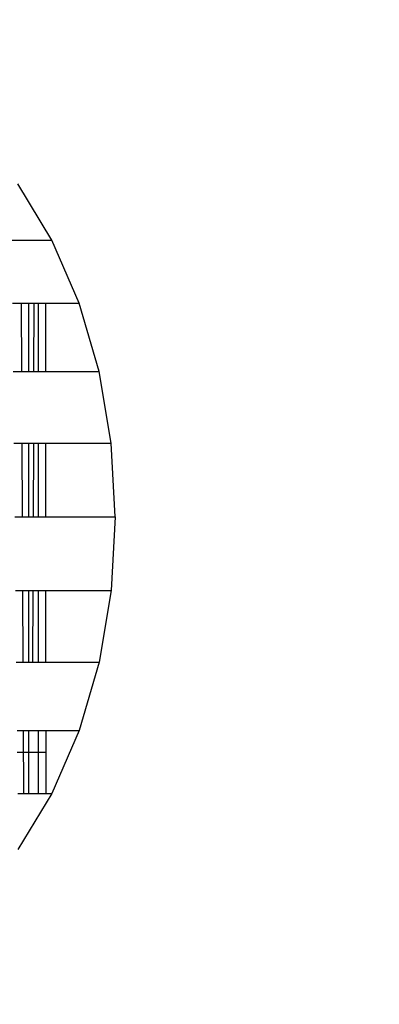
# Model space of a CAD drawing. Units: millimetres. Extents: x -5999 to 3516, y -3594 to 6074.
# Drawn here: x -1182 to -1179, y -854 to -848 of the extents above; entities that cross this region are included whole.
import ezdxf

# ---------------------------------------------------------------- set-up
doc = ezdxf.new("R2010")
doc.units = ezdxf.units.MM
doc.layers.add('Strefa bezpieczna', color=8, linetype='Continuous')
doc.dimstyles.get("Standard").update_dxf_attribs({"dimtxt": 180, "dimasz": 180, "dimexe": 0.18, "dimexo": 0.0625, "dimgap": 200, "dimtad": 0, "dimtih": 1, "dimtoh": 1, "dimlfac": 0.001, "dimzin": 0, "dimdsep": 46, "dimtxsty": 'Standard', "dimcen": 0.09, "dimse1": 1, "dimse2": 1, "dimadec": 0, "dimazin": 0, "dimtfac": 1, "dimtdec": 4, "dimtofl": 0, "dimtmove": 0, "dimatfit": 3, "dimfxl": 1, "dimtolj": 1, "dimtzin": 0, "dimarcsym": 0})

# ---------------------------------------------------------------- blocks, each defined once
blk = doc.blocks.new('*D7')
at = {"layer": 'Defpoints', "color": 0}
for p in [(1074.4065, 4921.7277), (-5760.4386, -3594.039), (566.7951, -3594.039)]:
    blk.add_point(p, dxfattribs=at)
at = {"layer": 'Strefa bezpieczna', "color": 0, "lineweight": -2}
for p, q in [((-5760.4386, 4741.7277), (-5760.4386, 953.8444)), ((-5760.4386, -3414.039), (-5760.4386, 373.8444))]:
    blk.add_line(p, q, dxfattribs=at)
at = {"layer": 'Strefa bezpieczna', "color": 0}
for points in [[(-5730.4386, 4741.7277), (-5790.4386, 4741.7277), (-5760.4386, 4921.7277)], [(-5790.4386, -3414.039), (-5730.4386, -3414.039), (-5760.4386, -3594.039)]]:
    blk.add_solid(points, dxfattribs=at)
at = {"layer": 'Strefa bezpieczna', "color": 0, "insert": (-5760.4386, 663.8444), "char_height": 180, "attachment_point": 5}
blk.add_mtext('\\A1;8.52', dxfattribs=at)
blk = doc.blocks.new('*D8')
at = {"layer": 'Defpoints', "color": 0}
for p in [(869.9065, 2957.9278), (-4878.9159, -1718.4498), (1088.6955, -1718.4498)]:
    blk.add_point(p, dxfattribs=at)
at = {"layer": 'Strefa bezpieczna', "color": 0, "lineweight": -2}
for p, q in [((-4878.9159, 2777.9278), (-4878.9159, 909.739)), ((-4878.9159, -1538.4498), (-4878.9159, 329.739))]:
    blk.add_line(p, q, dxfattribs=at)
at = {"layer": 'Strefa bezpieczna', "color": 0}
for points in [[(-4848.9159, 2777.9278), (-4908.9159, 2777.9278), (-4878.9159, 2957.9278)], [(-4908.9159, -1538.4498), (-4848.9159, -1538.4498), (-4878.9159, -1718.4498)]]:
    blk.add_solid(points, dxfattribs=at)
at = {"layer": 'Strefa bezpieczna', "color": 0, "insert": (-4878.9159, 619.739), "char_height": 180, "attachment_point": 5}
blk.add_mtext('\\A1;4.68', dxfattribs=at)

msp = doc.modelspace()

# ---------------------------------------------------------------- linework, layer by layer
for p, q in [((-1181.555, -849.4862), (-1181.7712, -849.1282)), ((-1184.9873, -849.4862), (-1181.555, -849.4862)), ((-1181.3811, -849.8876), (-1181.555, -849.4862)), ((-1181.8057, -849.8876), (-1181.7484, -849.8876)), ((-1181.7464, -850.3225), (-1181.7484, -849.8876)), ((-1181.7484, -849.8876), (-1181.7026, -849.8876)), ((-1181.7026, -849.8876), (-1181.7026, -850.3225)), ((-1181.7026, -849.8876), (-1181.6692, -849.8876)), ((-1181.6692, -849.8876), (-1181.6707, -850.3225)), ((-1181.6692, -849.8876), (-1181.5935, -849.8876)), ((-1181.6425, -849.8876), (-1181.6425, -850.3225)), ((-1181.5935, -850.3225), (-1181.5935, -849.8876)), ((-1181.5935, -849.8876), (-1181.3811, -849.8876)), ((-1181.2537, -850.3225), (-1181.3811, -849.8876)), ((-1181.8011, -850.3225), (-1181.7464, -850.3225)), ((-1181.7464, -850.3225), (-1181.7026, -850.3225)), ((-1181.7026, -850.3225), (-1181.6707, -850.3225)), ((-1181.6707, -850.3225), (-1181.6425, -850.3225)), ((-1181.6425, -850.3225), (-1181.5935, -850.3225)), ((-1181.5935, -850.3225), (-1181.2537, -850.3225)), ((-1181.176, -850.7803), (-1181.2537, -850.3225)), ((-1181.7962, -850.7803), (-1181.7442, -850.7803)), ((-1181.742, -851.2496), (-1181.7442, -850.7803)), ((-1181.7442, -850.7803), (-1181.7026, -850.7803)), ((-1181.7026, -850.7803), (-1181.7026, -851.2496)), ((-1181.7026, -850.7803), (-1181.6723, -850.7803)), ((-1181.6723, -850.7803), (-1181.6739, -851.2496)), ((-1181.6723, -850.7803), (-1181.6426, -850.7803)), ((-1181.6426, -850.7803), (-1181.6426, -851.2496)), ((-1181.6426, -850.7803), (-1181.5935, -850.7803)), ((-1181.5935, -851.2496), (-1181.5935, -850.7803)), ((-1181.5935, -850.7803), (-1181.176, -850.7803)), ((-1181.1498, -851.2496), (-1181.176, -850.7803)), ((-1181.7912, -851.2496), (-1181.742, -851.2496)), ((-1181.742, -851.2496), (-1181.7026, -851.2496)), ((-1181.7026, -851.2496), (-1181.6739, -851.2496)), ((-1181.6739, -851.2496), (-1181.6426, -851.2496)), ((-1181.6426, -851.2496), (-1181.5935, -851.2496)), ((-1181.5935, -851.2496), (-1181.1498, -851.2496)), ((-1181.1498, -851.2496), (-1181.176, -851.7189)), ((-1181.7862, -851.7189), (-1181.7398, -851.7189)), ((-1181.7376, -852.1766), (-1181.7398, -851.7189)), ((-1181.7398, -851.7189), (-1181.7026, -851.7189)), ((-1181.7026, -851.7189), (-1181.7026, -852.1766)), ((-1181.7026, -851.7189), (-1181.6755, -851.7189)), ((-1181.6755, -851.7189), (-1181.6771, -852.1766)), ((-1181.6755, -851.7189), (-1181.6426, -851.7189)), ((-1181.6426, -851.7189), (-1181.6426, -852.1766)), ((-1181.6426, -851.7189), (-1181.5935, -851.7189)), ((-1181.5935, -852.1766), (-1181.5935, -851.7189)), ((-1181.5935, -851.7189), (-1181.176, -851.7189)), ((-1181.176, -851.7189), (-1181.2537, -852.1766)), ((-1181.7813, -852.1766), (-1181.7376, -852.1766)), ((-1181.7376, -852.1766), (-1181.7026, -852.1766)), ((-1181.7026, -852.1766), (-1181.6771, -852.1766)), ((-1181.6771, -852.1766), (-1181.6426, -852.1766)), ((-1181.6426, -852.1766), (-1181.5935, -852.1766)), ((-1181.5935, -852.1766), (-1181.2537, -852.1766)), ((-1181.2537, -852.1766), (-1181.3811, -852.6115)), ((-1181.7767, -852.6115), (-1181.7355, -852.6115)), ((-1181.7355, -852.6115), (-1181.7026, -852.6115)), ((-1181.7336, -853.0129), (-1181.7355, -852.6115)), ((-1181.7026, -852.6115), (-1181.7026, -852.7516)), ((-1181.7026, -852.6115), (-1181.6426, -852.6115)), ((-1181.6426, -852.6115), (-1181.6426, -852.7516)), ((-1181.6426, -852.6115), (-1181.5935, -852.6115)), ((-1181.5935, -852.6115), (-1181.5935, -852.7516)), ((-1181.5935, -852.6115), (-1181.3811, -852.6115)), ((-1181.3811, -852.6115), (-1181.555, -853.0129)), ((-1181.7026, -852.7516), (-1181.7752, -852.7516)), ((-1181.7026, -852.7516), (-1181.7026, -853.0129)), ((-1181.6426, -852.7516), (-1181.7026, -852.7516)), ((-1181.6426, -852.7516), (-1181.6426, -853.0129)), ((-1181.5935, -852.7516), (-1181.6426, -852.7516)), ((-1181.5935, -852.7516), (-1181.5935, -853.0129)), ((-1181.7724, -853.0129), (-1181.7336, -853.0129)), ((-1181.555, -853.0129), (-1181.7712, -853.3709)), ((-1181.7336, -853.0129), (-1181.7026, -853.0129)), ((-1181.7026, -853.0129), (-1181.6426, -853.0129)), ((-1181.6426, -853.0129), (-1181.5935, -853.0129)), ((-1181.5935, -853.0129), (-1181.555, -853.0129))]:
    msp.add_line(p, q)

# ---------------------------------------------------------------- dimensions: what is measured, and where the dimension line sits
at = {"layer": 'Strefa bezpieczna'}
for base, p1, p2, picture, middle in [((-5760.4386, -3594.039), (1074.4065, 4921.7277), (566.7951, -3594.039), '*D7', (-5760.4386, 663.8444)), ((-4878.9159, -1718.4498), (869.9065, 2957.9278), (1088.6955, -1718.4498), '*D8', (-4878.9159, 619.739))]:
    dim = msp.add_linear_dim(base=base, p1=p1, p2=p2, angle=90, dimstyle='Standard', override={"dimlfac": 0.001}, dxfattribs=at)
    dim.commit()
    dim.dimension.update_dxf_attribs({"geometry": picture, "text_midpoint": middle})

doc.saveas('drawing.dxf')
